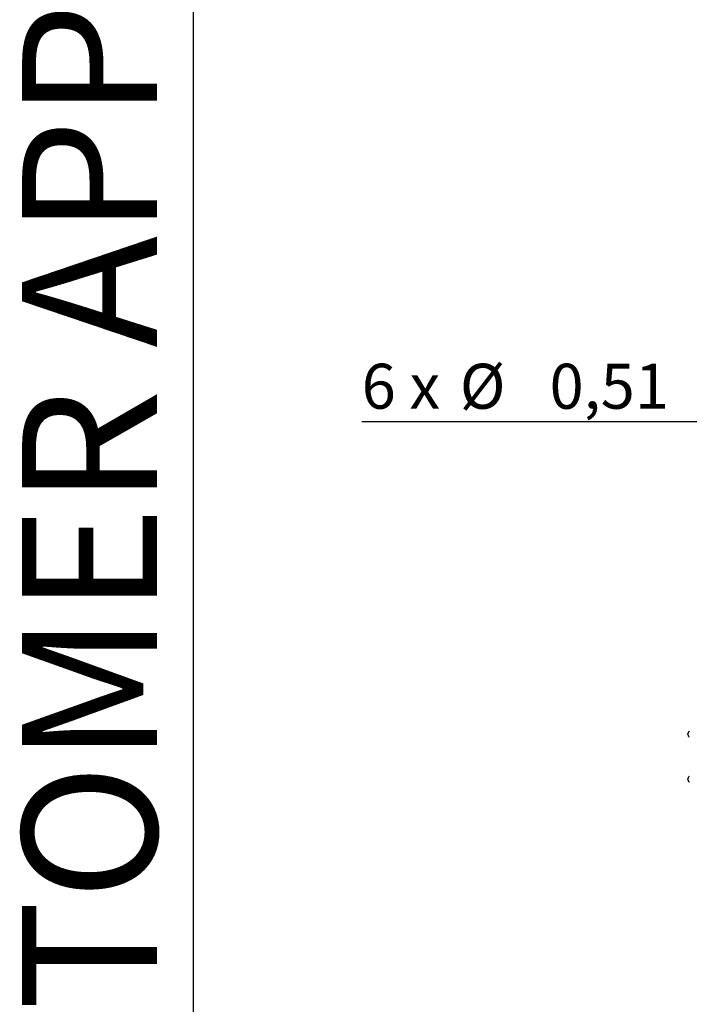
# Model space of a CAD drawing. Units: inches. Extents: x 5 to 244, y 1 to 174.
# Drawn here: x 8 to 26, y 88 to 115 of the extents above; entities that cross this region are included whole.
import ezdxf

# ---------------------------------------------------------------- set-up
doc = ezdxf.new("R2010")
doc.units = ezdxf.units.IN
doc.header["$LTSCALE"] = 15
doc.header["$MEASUREMENT"] = 0
doc.layers.add('FORMAT', color=7, linetype='Continuous')
doc.styles.add('SLDTEXTSTYLE0', font='TXT', dxfattribs={"width": 0.7})
doc.styles.add('SLDTEXTSTYLE4', font='TXT', dxfattribs={"width": 0.633333})
doc.dimstyles.new('SLDDIMSTYLE5', dxfattribs={"dimtxt": 1.613333, "dimasz": 1.559055, "dimexe": 0, "dimexo": 0.0625, "dimgap": 0.403333, "dimtad": 0, "dimtih": 1, "dimtoh": 1, "dimrnd": 1e-09, "dimdsep": 46, "dimtxsty": 'SLDTEXTSTYLE0', "dimblk1": 'NONE', "dimsah": 1, "dimcen": 0, "dimadec": 0, "dimazin": 2, "dimtfac": 1, "dimtmove": 0, "dimatfit": 3, "dimldrblk": 'NONE', "dimfxl": 0, "dimfrac": 2, "dimtolj": 1, "dimtzin": 12, "dimarcsym": 0})

# ---------------------------------------------------------------- blocks, each defined once
blk = doc.blocks.new('_D_6')
at = {"layer": 'FORMAT'}
for p, q in [((26.728, 104.049), (17.079, 104.049)), ((37.19, 98.009), (26.728, 104.049)), ((37.941, 97.576), (37.19, 98.009))]:
    blk.add_line(p, q, dxfattribs=at)
blk.add_solid([(37.19, 98.009), (35.961, 98.997), (35.72, 98.58)], dxfattribs=at)
at = {"layer": 'FORMAT', "char_height": 1.25, "attachment_point": 1}
for s, insert, style in [('6 x', (17.079, 105.661), 'SLDTEXTSTYLE4'), ('%%c', (19.804, 105.661), 'SLDTEXTSTYLE0'), ('0,51', (22.298, 105.661), 'SLDTEXTSTYLE0')]:
    blk.add_mtext(s, dxfattribs=dict(at, insert=insert, style=style))
blk = doc.blocks.new('_None')

msp = doc.modelspace()

# ---------------------------------------------------------------- linework, layer by layer
at = {"color": 7, "linetype": 'Continuous', "lineweight": 25}
for p, q in [((12.402, 171.26), (12.402, 4.134)), ((26.141, 95.356), (26.141, 95.38)), ((26.141, 94.103), (26.141, 94.126))]:
    msp.add_line(p, q, dxfattribs=at)
for centre, start, end in [((26.221, 95.381), 121.8241, 181.0336), ((26.221, 95.355), 178.9664, 238.1759), ((26.221, 94.128), 121.8241, 181.0336), ((26.221, 94.102), 178.9664, 238.1759)]:
    msp.add_arc(centre, 0.0801, start, end, dxfattribs=at)

# ---------------------------------------------------------------- texts
at = {"color": 11, "linetype": 'Continuous', "lineweight": 0, "insert": (7.646, 66.668), "char_height": 3.75, "attachment_point": 1, "rotation": 90, "style": 'SLDTEXTSTYLE0'}
msp.add_mtext('FOR CUSTOMER APPROVAL', dxfattribs=at)

# ---------------------------------------------------------------- dimensions: what is measured, and where the dimension line sits
at = {"layer": 'FORMAT'}
dim = msp.add_diameter_dim_2p(p1=(37.941, 97.576), p2=(37.19, 98.009), text='6 x <> \\P', dimstyle='SLDDIMSTYLE5', dxfattribs=at)
dim.commit()
dim.dimension.update_dxf_attribs({"geometry": '_D_6', "text_midpoint": (21.435, 105.198), "dimtype": 163})

doc.saveas('drawing.dxf')
